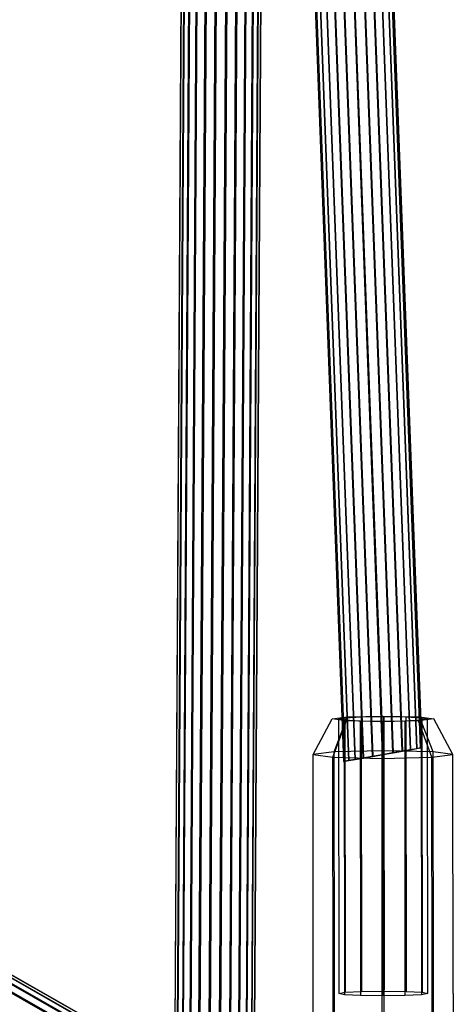
# Model space of a CAD drawing. Extents: x -3250 to 3983, y -5080 to 3884.
# Drawn here: x 2087 to 2172, y -3655 to -3462 of the extents above; entities that cross this region are included whole.
import ezdxf

# ---------------------------------------------------------------- set-up
doc = ezdxf.new("R2010")
doc.units = 0

msp = doc.modelspace()

# ---------------------------------------------------------------- linework, layer by layer
at = {"color": 0}
for p, q in [((2122.485547, -3676.252806, 1111.694506), (2125.402606, -3190.926789, 666.404923)), ((2124.488221, -3675.321615, 1111.480265), (2127.405279, -3189.995598, 666.190682)), ((2126.549317, -3674.791462, 1110.852142), (2129.466375, -3189.465445, 665.562558)), ((2128.528375, -3674.698476, 1109.852942), (2131.445434, -3189.372459, 664.563359)), ((2130.290526, -3675.048995, 1108.55076), (2133.207585, -3189.722978, 663.261177)), ((2131.715682, -3675.81913, 1107.034337), (2134.632741, -3190.493113, 661.744753)), ((2120.677775, -3677.521577, 1111.480265), (2123.594833, -3192.19556, 666.190682)), ((2132.706721, -3676.956399, 1105.407014), (2135.62378, -3191.630382, 660.11743)), ((2133.196106, -3678.383299, 1103.779691), (2136.113164, -3193.057282, 658.490108)), ((2119.188101, -3679.041462, 1110.852142), (2122.105159, -3193.715445, 665.562558)), ((2133.150485, -3680.002588, 1102.263268), (2136.067543, -3194.676571, 656.973684)), ((2118.118044, -3680.708884, 1109.852942), (2121.035102, -3195.382867, 664.563359)), ((2132.572967, -3681.703914, 1100.961086), (2135.490025, -3196.377897, 655.671502)), ((2117.494905, -3684.0295, 1107.034337), (2120.411963, -3198.703483, 661.744753)), ((2117.540526, -3682.410211, 1108.55076), (2120.457585, -3197.084194, 663.261177)), ((2131.50291, -3683.371336, 1099.961886), (2134.419968, -3198.045319, 654.672302)), ((2117.98429, -3685.456399, 1105.407014), (2120.901348, -3200.130382, 660.11743)), ((2130.013236, -3684.891221, 1099.333763), (2132.930294, -3199.565204, 654.044179)), ((2118.975329, -3686.593668, 1103.779691), (2121.892387, -3201.267651, 658.490108)), ((2120.400485, -3687.363803, 1102.263268), (2123.317543, -3202.037786, 656.973684)), ((2122.162636, -3687.714322, 1100.961086), (2125.079694, -3202.388305, 655.671502)), ((2124.141694, -3687.621336, 1099.961886), (2127.058752, -3202.295319, 654.672302)), ((2126.20279, -3687.091183, 1099.333763), (2129.119848, -3201.765166, 654.044179)), ((2128.205464, -3686.159992, 1099.119522), (2131.122522, -3200.833975, 653.829938)), ((2143.408011, -3258.797883, 580.3274), (2156.505141, -3606.575565, 560.627194)), ((2145.262015, -3258.470972, 596.977681), (2158.359146, -3606.248654, 577.277475)), ((2145.399193, -3258.446784, 579.998415), (2158.496324, -3606.224466, 560.298209)), ((2147.253198, -3258.119873, 596.648696), (2160.350328, -3605.897555, 576.94849)), ((2147.385702, -3258.096509, 580.247985), (2160.482832, -3605.874191, 560.547779)), ((2149.113359, -3257.791876, 595.763576), (2162.21049, -3605.569558, 576.06337)), ((2149.232159, -3257.770929, 581.059101), (2162.329289, -3605.54861, 561.358895)), ((2150.715732, -3257.509335, 594.382641), (2163.812862, -3605.287016, 574.682435)), ((2150.812731, -3257.492231, 582.376488), (2163.909862, -3605.269913, 562.676282)), ((2151.951117, -3257.291503, 592.6), (2165.048247, -3605.069185, 572.899794)), ((2152.019706, -3257.279409, 584.110367), (2165.116836, -3605.057091, 564.410161)), ((2152.735325, -3257.153226, 590.537135), (2165.832455, -3604.930908, 570.836929)), ((2165.86796, -3604.924647, 566.442372), (2152.770829, -3257.146966, 586.142578)), ((2153.014913, -3257.103927, 588.334629), (2166.112044, -3604.881609, 568.634423)), ((2137.646295, -3259.813829, 588.641467), (2150.743426, -3607.591511, 568.941261)), ((2137.89038, -3259.77079, 590.833518), (2150.98751, -3607.548472, 571.133312)), ((2137.925884, -3259.76453, 586.438961), (2151.023014, -3607.542212, 566.738755)), ((2138.641503, -3259.638347, 592.865729), (2151.738634, -3607.416029, 573.165523)), ((2138.710092, -3259.626253, 584.376096), (2151.807223, -3607.403935, 564.67589)), ((2139.848478, -3259.425525, 594.599608), (2152.945608, -3607.203207, 574.899402)), ((2139.945477, -3259.408421, 582.593455), (2153.042608, -3607.186103, 562.893249)), ((2141.42905, -3259.146827, 595.916995), (2154.52618, -3606.924509, 576.216789)), ((2141.54785, -3259.12588, 581.21252), (2154.64498, -3606.903561, 561.512314)), ((2143.275507, -3258.821247, 596.728111), (2156.372637, -3606.598929, 577.027905)), ((2126.549317, -3674.791462, 1110.852142), (1704.786128, -3434.6547, 665.562558)), ((2128.528375, -3674.698476, 1109.852942), (1706.765187, -3434.561714, 664.563359)), ((2124.488221, -3675.321615, 1111.480265), (1702.725032, -3435.184853, 666.190682)), ((2130.290526, -3675.048995, 1108.55076), (1708.527338, -3434.912233, 663.261177)), ((2131.715682, -3675.81913, 1107.034337), (1709.952494, -3435.682368, 661.744753)), ((2132.706721, -3676.956399, 1105.407014), (1710.943533, -3436.819637, 660.11743)), ((2133.196106, -3678.383299, 1103.779691), (1711.432917, -3438.246536, 658.490108)), ((2133.150485, -3680.002588, 1102.263268), (1711.387296, -3439.865825, 656.973684)), ((2148.49025, -3599.23746, 571.410331), (2151.519018, -3598.84541, 564.39239)), ((2148.912265, -3605.688509, 561.320039), (2151.519018, -3598.84541, 564.39239)), ((2149.740124, -3599.237177, 571.428075), (2150.974236, -3598.994754, 567.076862)), ((2150.974236, -3598.994754, 567.076862), (2154.221988, -3598.816757, 563.924833)), ((2150.974236, -3598.994754, 567.076862), (2151.028867, -3652.91197, 564.08841)), ((2151.519018, -3598.84541, 564.39239), (2158.630848, -3598.681692, 561.568615)), ((2154.221988, -3598.816757, 563.924833), (2158.613148, -3598.75088, 562.816573)), ((2154.221988, -3598.816757, 563.924833), (2154.276619, -3652.733973, 560.936382)), ((2158.613148, -3598.75088, 562.816573), (2158.667778, -3652.668096, 559.828121)), ((2158.613148, -3598.75088, 562.816573), (2162.971107, -3598.814776, 564.049038)), ((2158.630848, -3598.681692, 561.568615), (2165.659728, -3598.842209, 564.593136)), ((2158.630848, -3598.681692, 561.568615), (2158.691032, -3605.463397, 557.437348)), ((2162.971107, -3598.814776, 564.049038), (2163.025737, -3652.731992, 561.060587)), ((2162.971107, -3598.814776, 564.049038), (2166.128154, -3598.991323, 567.291992)), ((2165.659728, -3598.842209, 564.593136), (2168.488234, -3599.232933, 571.694229)), ((2168.355742, -3605.684108, 561.596065), (2165.659728, -3598.842209, 564.593136)), ((2166.128154, -3598.991323, 567.291992), (2166.182784, -3652.908539, 564.30354)), ((2166.128154, -3598.991323, 567.291992), (2167.23836, -3599.233216, 571.676486)), ((2144.74771, -3606.227578, 570.969709), (2148.49025, -3599.23746, 571.410331)), ((2151.318756, -3599.628184, 578.511425), (2148.49025, -3599.23746, 571.410331)), ((2148.636906, -3606.764823, 580.733712), (2151.318756, -3599.628184, 578.511425)), ((2150.850331, -3599.47907, 575.812569), (2149.740124, -3599.237177, 571.428075)), ((2149.740124, -3599.237177, 571.428075), (2149.794755, -3653.154393, 568.439623)), ((2154.007378, -3599.655618, 579.055522), (2150.850331, -3599.47907, 575.812569)), ((2150.850331, -3599.47907, 575.812569), (2150.904961, -3653.396286, 572.824118)), ((2158.347636, -3599.788702, 581.535946), (2151.318756, -3599.628184, 578.511425)), ((2158.365337, -3599.719514, 580.287988), (2154.007378, -3599.655618, 579.055522)), ((2154.007378, -3599.655618, 579.055522), (2154.062008, -3653.572834, 576.067071)), ((2158.301616, -3606.985535, 584.892429), (2158.347636, -3599.788702, 581.535946)), ((2165.459467, -3599.624983, 578.712171), (2158.347636, -3599.788702, 581.535946)), ((2162.756496, -3599.653637, 579.179728), (2158.365337, -3599.719514, 580.287988)), ((2158.365337, -3599.719514, 580.287988), (2158.419967, -3653.636729, 577.299536)), ((2166.004248, -3599.47564, 576.027699), (2162.756496, -3599.653637, 579.179728)), ((2162.756496, -3599.653637, 579.179728), (2162.811127, -3653.570853, 576.191276)), ((2168.488234, -3599.232933, 571.694229), (2165.459467, -3599.624983, 578.712171)), ((2168.080383, -3606.760422, 581.009738), (2165.459467, -3599.624983, 578.712171)), ((2167.23836, -3599.233216, 571.676486), (2166.004248, -3599.47564, 576.027699)), ((2166.004248, -3599.47564, 576.027699), (2166.058879, -3653.392856, 573.039248)), ((2167.292991, -3653.150432, 568.688034), (2167.23836, -3599.233216, 571.676486)), ((2172.244938, -3606.221353, 571.360068), (2168.488234, -3599.232933, 571.694229)), ((2165.832455, -3604.930908, 570.836929), (2165.048247, -3605.069185, 572.899794)), ((2165.116836, -3605.057091, 564.410161), (2165.86796, -3604.924647, 566.442372)), ((2166.112044, -3604.881609, 568.634423), (2165.832455, -3604.930908, 570.836929)), ((2165.86796, -3604.924647, 566.442372), (2166.112044, -3604.881609, 568.634423)), ((2148.912265, -3605.688509, 561.320039), (2144.74771, -3606.227578, 570.969709)), ((2144.795258, -3653.155525, 568.368649), (2144.74771, -3606.227578, 570.969709)), ((2144.74771, -3606.227578, 570.969709), (2148.636906, -3606.764823, 580.733712)), ((2148.684455, -3653.692771, 578.132653), (2148.636906, -3606.764823, 580.733712)), ((2148.636906, -3606.764823, 580.733712), (2158.301616, -3606.985535, 584.892429)), ((2158.691032, -3605.463397, 557.437348), (2148.912265, -3605.688509, 561.320039)), ((2148.959814, -3652.616456, 558.718979), (2148.912265, -3605.688509, 561.320039)), ((2154.52618, -3606.924509, 576.216789), (2152.945608, -3607.203207, 574.899402)), ((2153.042608, -3607.186103, 562.893249), (2154.64498, -3606.903561, 561.512314)), ((2156.372637, -3606.598929, 577.027905), (2154.52618, -3606.924509, 576.216789)), ((2154.64498, -3606.903561, 561.512314), (2156.505141, -3606.575565, 560.627194)), ((2158.359146, -3606.248654, 577.277475), (2156.372637, -3606.598929, 577.027905)), ((2156.505141, -3606.575565, 560.627194), (2158.496324, -3606.224466, 560.298209)), ((2158.301616, -3606.985535, 584.892429), (2168.080383, -3606.760422, 581.009738)), ((2160.350328, -3605.897555, 576.94849), (2158.359146, -3606.248654, 577.277475)), ((2158.496324, -3606.224466, 560.298209), (2160.482832, -3605.874191, 560.547779)), ((2168.355742, -3605.684108, 561.596065), (2158.691032, -3605.463397, 557.437348)), ((2158.691032, -3605.463397, 557.437348), (2158.738581, -3652.391344, 554.836289)), ((2162.21049, -3605.569558, 576.06337), (2160.350328, -3605.897555, 576.94849)), ((2160.482832, -3605.874191, 560.547779), (2162.329289, -3605.54861, 561.358895)), ((2163.812862, -3605.287016, 574.682435), (2162.21049, -3605.569558, 576.06337)), ((2162.329289, -3605.54861, 561.358895), (2163.909862, -3605.269913, 562.676282)), ((2165.048247, -3605.069185, 572.899794), (2163.812862, -3605.287016, 574.682435)), ((2163.909862, -3605.269913, 562.676282), (2165.116836, -3605.057091, 564.410161)), ((2168.080383, -3606.760422, 581.009738), (2172.244938, -3606.221353, 571.360068)), ((2168.127932, -3653.688369, 578.408679), (2168.080383, -3606.760422, 581.009738)), ((2168.403291, -3652.612055, 558.995005), (2168.355742, -3605.684108, 561.596065)), ((2172.244938, -3606.221353, 571.360068), (2168.355742, -3605.684108, 561.596065)), ((2172.292487, -3653.1493, 568.759009), (2172.244938, -3606.221353, 571.360068)), ((2150.743426, -3607.591511, 568.941261), (2151.023014, -3607.542212, 566.738755)), ((2150.98751, -3607.548472, 571.133312), (2150.743426, -3607.591511, 568.941261)), ((2151.738634, -3607.416029, 573.165523), (2150.98751, -3607.548472, 571.133312)), ((2151.023014, -3607.542212, 566.738755), (2151.807223, -3607.403935, 564.67589)), ((2152.945608, -3607.203207, 574.899402), (2151.738634, -3607.416029, 573.165523)), ((2151.807223, -3607.403935, 564.67589), (2153.042608, -3607.186103, 562.893249)), ((2158.349164, -3653.913482, 582.291369), (2158.301616, -3606.985535, 584.892429)), ((2144.817515, -3675.121798, 567.151132), (2144.795258, -3653.155525, 568.368649)), ((2148.982071, -3674.58273, 557.501462), (2148.959814, -3652.616456, 558.718979)), ((2149.794755, -3653.154393, 568.439623), (2151.028867, -3652.91197, 564.08841)), ((2150.904961, -3653.396286, 572.824118), (2149.794755, -3653.154393, 568.439623)), ((2151.028867, -3652.91197, 564.08841), (2154.276619, -3652.733973, 560.936382)), ((2154.276619, -3652.733973, 560.936382), (2158.667778, -3652.668096, 559.828121)), ((2158.667778, -3652.668096, 559.828121), (2163.025737, -3652.731992, 561.060587)), ((2158.760838, -3674.357617, 553.618771), (2158.738581, -3652.391344, 554.836289)), ((2163.025737, -3652.731992, 561.060587), (2166.182784, -3652.908539, 564.30354)), ((2167.292991, -3653.150432, 568.688034), (2166.058879, -3653.392856, 573.039248)), ((2166.182784, -3652.908539, 564.30354), (2167.292991, -3653.150432, 568.688034)), ((2168.425548, -3674.578328, 557.777488), (2168.403291, -3652.612055, 558.995005)), ((2172.292487, -3653.1493, 568.759009), (2172.314744, -3675.115574, 567.541491)), ((2148.706712, -3675.659044, 576.915135), (2148.684455, -3653.692771, 578.132653)), ((2154.062008, -3653.572834, 576.067071), (2150.904961, -3653.396286, 572.824118)), ((2158.419967, -3653.636729, 577.299536), (2154.062008, -3653.572834, 576.067071)), ((2158.371421, -3675.879755, 581.073852), (2158.349164, -3653.913482, 582.291369)), ((2162.811127, -3653.570853, 576.191276), (2158.419967, -3653.636729, 577.299536)), ((2166.058879, -3653.392856, 573.039248), (2162.811127, -3653.570853, 576.191276)), ((2168.150188, -3675.654642, 577.191161), (2168.127932, -3653.688369, 578.408679))]:
    msp.add_line(p, q, dxfattribs=at)

doc.saveas('drawing.dxf')
